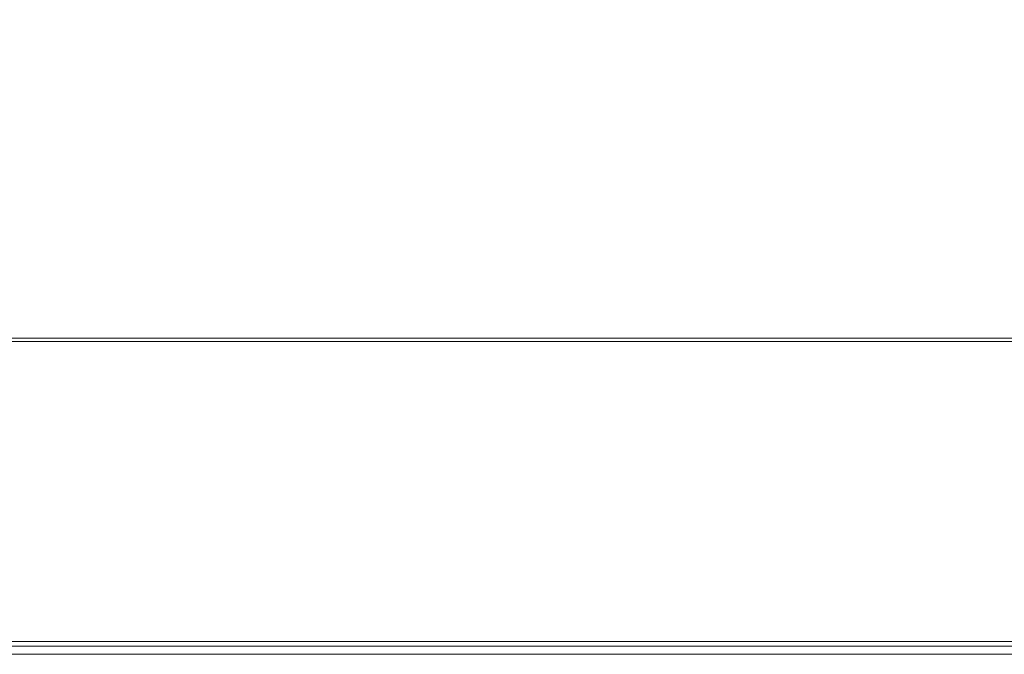
# Model space of a CAD drawing. Extents: x -851 to 851, y -375 to 375.
# Drawn here: x -219 to 48, y -375 to -203 of the extents above; entities that cross this region are included whole.
import ezdxf

# ---------------------------------------------------------------- set-up
doc = ezdxf.new("R2010")
doc.units = 0
doc.header["$LTSCALE"] = 500
doc.header["$MEASUREMENT"] = 0
doc.layers.add('EXC-WANNA', color=7, linetype='Continuous')

msp = doc.modelspace()

# ---------------------------------------------------------------- linework, layer by layer
at = {"layer": 'EXC-WANNA', "lineweight": 0}
for points, invisible_edges in [([(-250, -203.9, -63.4), (-121.8, -200, -95.4), (-245.3, -200, -95.4), (-250, -203.9, -63.4)], 15), ([(-121.8, -200, -95.4), (-250, -203.9, -63.4), (-124.3, -203.9, -63.4), (-121.8, -200, -95.4)], 15), ([(-124.3, -203.9, -63.4), (-0.4, -200, -95.4), (-121.8, -200, -95.4), (-124.3, -203.9, -63.4)], 15), ([(-0.4, -200, -95.4), (-124.3, -203.9, -63.4), (-0.4, -203.9, -63.4), (-0.4, -200, -95.4)], 15), ([(-0.4, -203.9, -63.4), (121.1, -200, -95.4), (-0.4, -200, -95.4), (-0.4, -203.9, -63.4)], 15), ([(121.1, -200, -95.4), (-0.4, -203.9, -63.4), (123.5, -203.9, -63.4), (121.1, -200, -95.4)], 15), ([(-121.8, -202.2, -95.7), (-250, -206.2, -63.7), (-245.3, -202.2, -95.7), (-121.8, -202.2, -95.7)], 15), ([(-250, -206.2, -63.7), (-121.8, -202.2, -95.7), (-124.3, -206.2, -63.7), (-250, -206.2, -63.7)], 15), ([(-0.4, -202.2, -95.7), (-124.3, -206.2, -63.7), (-121.8, -202.2, -95.7), (-0.4, -202.2, -95.7)], 15), ([(-124.3, -206.2, -63.7), (-0.4, -202.2, -95.7), (-0.4, -206.2, -63.7), (-124.3, -206.2, -63.7)], 15), ([(121.1, -202.2, -95.7), (-0.4, -206.2, -63.7), (-0.4, -202.2, -95.7), (121.1, -202.2, -95.7)], 15), ([(-0.4, -206.2, -63.7), (121.1, -202.2, -95.7), (123.5, -206.2, -63.7), (-0.4, -206.2, -63.7)], 15), ([(-124.3, -203.9, -63.4), (-256, -209, -30.3), (-127.4, -209, -30.3), (-124.3, -203.9, -63.4)], 15), ([(-256, -209, -30.3), (-124.3, -203.9, -63.4), (-250, -203.9, -63.4), (-256, -209, -30.3)], 15), ([(-0.4, -203.9, -63.4), (-127.4, -209, -30.3), (-0.4, -209, -30.3), (-0.4, -203.9, -63.4)], 15), ([(-127.4, -209, -30.3), (-0.4, -203.9, -63.4), (-124.3, -203.9, -63.4), (-127.4, -209, -30.3)], 15), ([(123.5, -203.9, -63.4), (-0.4, -209, -30.3), (126.6, -209, -30.3), (123.5, -203.9, -63.4)], 15), ([(-0.4, -209, -30.3), (123.5, -203.9, -63.4), (-0.4, -203.9, -63.4), (-0.4, -209, -30.3)], 15), ([(-256, -211.2, -30.7), (-124.3, -206.2, -63.7), (-127.4, -211.2, -30.7), (-256, -211.2, -30.7)], 15), ([(-124.3, -206.2, -63.7), (-256, -211.2, -30.7), (-250, -206.2, -63.7), (-124.3, -206.2, -63.7)], 15), ([(-127.4, -211.2, -30.7), (-0.4, -206.2, -63.7), (-0.4, -211.2, -30.7), (-127.4, -211.2, -30.7)], 15), ([(-0.4, -206.2, -63.7), (-127.4, -211.2, -30.7), (-124.3, -206.2, -63.7), (-0.4, -206.2, -63.7)], 15), ([(-0.4, -211.2, -30.7), (123.5, -206.2, -63.7), (126.6, -211.2, -30.7), (-0.4, -211.2, -30.7)], 15), ([(123.5, -206.2, -63.7), (-0.4, -211.2, -30.7), (-0.4, -206.2, -63.7), (123.5, -206.2, -63.7)], 15), ([(-263, -215, 3.1), (-127.4, -209, -30.3), (-256, -209, -30.3), (-263, -215, 3.1)], 15), ([(-127.4, -209, -30.3), (-263, -215, 3.1), (-131, -215, 3.1), (-127.4, -209, -30.3)], 15), ([(-131, -215, 3.1), (-0.4, -209, -30.3), (-127.4, -209, -30.3), (-131, -215, 3.1)], 15), ([(-0.4, -209, -30.3), (-131, -215, 3.1), (-0.4, -215, 3.1), (-0.4, -209, -30.3)], 15), ([(-0.4, -215, 3.1), (126.6, -209, -30.3), (-0.4, -209, -30.3), (-0.4, -215, 3.1)], 15), ([(126.6, -209, -30.3), (-0.4, -215, 3.1), (130.2, -215, 3.1), (126.6, -209, -30.3)], 15), ([(-127.4, -211.2, -30.7), (-263, -217.2, 2.6), (-256, -211.2, -30.7), (-127.4, -211.2, -30.7)], 15), ([(-263, -217.2, 2.6), (-127.4, -211.2, -30.7), (-131, -217.2, 2.6), (-263, -217.2, 2.6)], 15), ([(-0.4, -211.2, -30.7), (-131, -217.2, 2.6), (-127.4, -211.2, -30.7), (-0.4, -211.2, -30.7)], 15), ([(-131, -217.2, 2.6), (-0.4, -211.2, -30.7), (-0.4, -217.2, 2.6), (-131, -217.2, 2.6)], 15), ([(126.6, -211.2, -30.7), (-0.4, -217.2, 2.6), (-0.4, -211.2, -30.7), (126.6, -211.2, -30.7)], 15), ([(-0.4, -217.2, 2.6), (126.6, -211.2, -30.7), (130.2, -217.2, 2.6), (-0.4, -217.2, 2.6)], 15), ([(-131, -215, 3.1), (-270.9, -221.8, 35.8), (-135.1, -221.8, 35.8), (-131, -215, 3.1)], 15), ([(-270.9, -221.8, 35.8), (-131, -215, 3.1), (-263, -215, 3.1), (-270.9, -221.8, 35.8)], 15), ([(-0.4, -215, 3.1), (-135.1, -221.8, 35.8), (-0.4, -221.8, 35.8), (-0.4, -215, 3.1)], 15), ([(-135.1, -221.8, 35.8), (-0.4, -215, 3.1), (-131, -215, 3.1), (-135.1, -221.8, 35.8)], 15), ([(130.2, -215, 3.1), (-0.4, -221.8, 35.8), (134.3, -221.8, 35.8), (130.2, -215, 3.1)], 15), ([(-0.4, -221.8, 35.8), (130.2, -215, 3.1), (-0.4, -215, 3.1), (-0.4, -221.8, 35.8)], 15), ([(-270.9, -224, 35.3), (-131, -217.2, 2.6), (-135.1, -224, 35.3), (-270.9, -224, 35.3)], 15), ([(-131, -217.2, 2.6), (-270.9, -224, 35.3), (-263, -217.2, 2.6), (-131, -217.2, 2.6)], 15), ([(-135.1, -224, 35.3), (-0.4, -217.2, 2.6), (-0.4, -224, 35.3), (-135.1, -224, 35.3)], 15), ([(-0.4, -217.2, 2.6), (-135.1, -224, 35.3), (-131, -217.2, 2.6), (-0.4, -217.2, 2.6)], 15), ([(-0.4, -224, 35.3), (130.2, -217.2, 2.6), (134.3, -224, 35.3), (-0.4, -224, 35.3)], 15), ([(130.2, -217.2, 2.6), (-0.4, -224, 35.3), (-0.4, -217.2, 2.6), (130.2, -217.2, 2.6)], 15), ([(-279.6, -229.2, 67), (-135.1, -221.8, 35.8), (-270.9, -221.8, 35.8), (-279.6, -229.2, 67)], 15), ([(-135.1, -221.8, 35.8), (-279.6, -229.2, 67), (-139.5, -229.2, 67), (-135.1, -221.8, 35.8)], 15), ([(-135.1, -224, 35.3), (-279.6, -231.4, 66.4), (-270.9, -224, 35.3), (-135.1, -224, 35.3)], 15), ([(-279.6, -231.4, 66.4), (-135.1, -224, 35.3), (-139.5, -231.4, 66.4), (-279.6, -231.4, 66.4)], 15), ([(-139.5, -229.2, 67), (-0.4, -221.8, 35.8), (-135.1, -221.8, 35.8), (-139.5, -229.2, 67)], 15), ([(-0.4, -221.8, 35.8), (-139.5, -229.2, 67), (-0.4, -229.2, 67), (-0.4, -221.8, 35.8)], 15), ([(-0.4, -224, 35.3), (-139.5, -231.4, 66.4), (-135.1, -224, 35.3), (-0.4, -224, 35.3)], 15), ([(-139.5, -231.4, 66.4), (-0.4, -224, 35.3), (-0.4, -231.4, 66.4), (-139.5, -231.4, 66.4)], 15), ([(-0.4, -229.2, 67), (134.3, -221.8, 35.8), (-0.4, -221.8, 35.8), (-0.4, -229.2, 67)], 15), ([(134.3, -221.8, 35.8), (-0.4, -229.2, 67), (138.8, -229.2, 67), (134.3, -221.8, 35.8)], 15), ([(134.3, -224, 35.3), (-0.4, -231.4, 66.4), (-0.4, -224, 35.3), (134.3, -224, 35.3)], 15), ([(-0.4, -231.4, 66.4), (134.3, -224, 35.3), (138.8, -231.4, 66.4), (-0.4, -231.4, 66.4)], 15), ([(-139.5, -229.2, 67), (-288.9, -237.1, 95.8), (-144.3, -237.1, 95.8), (-139.5, -229.2, 67)], 15), ([(-288.9, -237.1, 95.8), (-139.5, -229.2, 67), (-279.6, -229.2, 67), (-288.9, -237.1, 95.8)], 15), ([(-0.4, -229.2, 67), (-144.3, -237.1, 95.8), (-0.4, -237.1, 95.8), (-0.4, -229.2, 67)], 15), ([(-144.3, -237.1, 95.8), (-0.4, -229.2, 67), (-139.5, -229.2, 67), (-144.3, -237.1, 95.8)], 15), ([(138.8, -229.2, 67), (-0.4, -237.1, 95.8), (143.6, -237.1, 95.8), (138.8, -229.2, 67)], 15), ([(-0.4, -237.1, 95.8), (138.8, -229.2, 67), (-0.4, -229.2, 67), (-0.4, -237.1, 95.8)], 15), ([(-288.9, -239.3, 95.2), (-139.5, -231.4, 66.4), (-144.3, -239.3, 95.2), (-288.9, -239.3, 95.2)], 15), ([(-139.5, -231.4, 66.4), (-288.9, -239.3, 95.2), (-279.6, -231.4, 66.4), (-139.5, -231.4, 66.4)], 15), ([(-144.3, -239.3, 95.2), (-0.4, -231.4, 66.4), (-0.4, -239.3, 95.2), (-144.3, -239.3, 95.2)], 15), ([(-0.4, -231.4, 66.4), (-144.3, -239.3, 95.2), (-139.5, -231.4, 66.4), (-0.4, -231.4, 66.4)], 15), ([(-0.4, -239.3, 95.2), (138.8, -231.4, 66.4), (143.6, -239.3, 95.2), (-0.4, -239.3, 95.2)], 15), ([(138.8, -231.4, 66.4), (-0.4, -239.3, 95.2), (-0.4, -231.4, 66.4), (138.8, -231.4, 66.4)], 15), ([(-298.4, -245.3, 121.8), (-144.3, -237.1, 95.8), (-288.9, -237.1, 95.8), (-298.4, -245.3, 121.8)], 15), ([(-144.3, -237.1, 95.8), (-298.4, -245.3, 121.8), (-149.3, -245.3, 121.8), (-144.3, -237.1, 95.8)], 15), ([(-149.3, -245.3, 121.8), (-0.4, -237.1, 95.8), (-144.3, -237.1, 95.8), (-149.3, -245.3, 121.8)], 15), ([(-0.4, -237.1, 95.8), (-149.3, -245.3, 121.8), (-0.4, -245.3, 121.8), (-0.4, -237.1, 95.8)], 15), ([(-0.4, -245.3, 121.8), (143.6, -237.1, 95.8), (-0.4, -237.1, 95.8), (-0.4, -245.3, 121.8)], 15), ([(143.6, -237.1, 95.8), (-0.4, -245.3, 121.8), (148.5, -245.3, 121.8), (143.6, -237.1, 95.8)], 15), ([(-144.3, -239.3, 95.2), (-298.4, -247.4, 121.1), (-288.9, -239.3, 95.2), (-144.3, -239.3, 95.2)], 15), ([(-298.4, -247.4, 121.1), (-144.3, -239.3, 95.2), (-149.3, -247.4, 121.1), (-298.4, -247.4, 121.1)], 15), ([(-0.4, -239.3, 95.2), (-149.3, -247.4, 121.1), (-144.3, -239.3, 95.2), (-0.4, -239.3, 95.2)], 15), ([(-149.3, -247.4, 121.1), (-0.4, -239.3, 95.2), (-0.4, -247.4, 121.1), (-149.3, -247.4, 121.1)], 15), ([(143.6, -239.3, 95.2), (-0.4, -247.4, 121.1), (-0.4, -239.3, 95.2), (143.6, -239.3, 95.2)], 15), ([(-0.4, -247.4, 121.1), (143.6, -239.3, 95.2), (148.5, -247.4, 121.1), (-0.4, -247.4, 121.1)], 15), ([(-149.3, -245.3, 121.8), (-307.8, -253.3, 144.6), (-154.1, -253.3, 144.6), (-149.3, -245.3, 121.8)], 15), ([(-307.8, -253.3, 144.6), (-149.3, -245.3, 121.8), (-298.4, -245.3, 121.8), (-307.8, -253.3, 144.6)], 15), ([(-0.4, -245.3, 121.8), (-154.1, -253.3, 144.6), (-0.4, -253.3, 144.6), (-0.4, -245.3, 121.8)], 15), ([(-154.1, -253.3, 144.6), (-0.4, -245.3, 121.8), (-149.3, -245.3, 121.8), (-154.1, -253.3, 144.6)], 15), ([(148.5, -245.3, 121.8), (-0.4, -253.3, 144.6), (153.3, -253.3, 144.6), (148.5, -245.3, 121.8)], 15), ([(-0.4, -253.3, 144.6), (148.5, -245.3, 121.8), (-0.4, -245.3, 121.8), (-0.4, -253.3, 144.6)], 15), ([(-307.8, -255.5, 143.8), (-149.3, -247.4, 121.1), (-154.1, -255.4, 143.8), (-307.8, -255.5, 143.8)], 15), ([(-149.3, -247.4, 121.1), (-307.8, -255.5, 143.8), (-298.4, -247.4, 121.1), (-149.3, -247.4, 121.1)], 15), ([(-154.1, -255.4, 143.8), (-0.4, -247.4, 121.1), (-0.4, -255.4, 143.8), (-154.1, -255.4, 143.8)], 15), ([(-0.4, -247.4, 121.1), (-154.1, -255.4, 143.8), (-149.3, -247.4, 121.1), (-0.4, -247.4, 121.1)], 15), ([(-0.4, -255.4, 143.8), (148.5, -247.4, 121.1), (153.3, -255.4, 143.8), (-0.4, -255.4, 143.8)], 15), ([(148.5, -247.4, 121.1), (-0.4, -255.4, 143.8), (-0.4, -247.4, 121.1), (148.5, -247.4, 121.1)], 15), ([(-316.6, -261, 163.7), (-154.1, -253.3, 144.6), (-307.8, -253.3, 144.6), (-316.6, -261, 163.7)], 15), ([(-154.1, -253.3, 144.6), (-316.6, -261, 163.7), (-158.6, -261, 163.7), (-154.1, -253.3, 144.6)], 15), ([(-158.6, -261, 163.7), (-0.4, -253.3, 144.6), (-154.1, -253.3, 144.6), (-158.6, -261, 163.7)], 15), ([(-0.4, -253.3, 144.6), (-158.6, -261, 163.7), (-0.4, -261, 163.7), (-0.4, -253.3, 144.6)], 15), ([(-0.4, -261, 163.7), (153.3, -253.3, 144.6), (-0.4, -253.3, 144.6), (-0.4, -261, 163.7)], 15), ([(153.3, -253.3, 144.6), (-0.4, -261, 163.7), (157.8, -261, 163.7), (153.3, -253.3, 144.6)], 15), ([(-154.1, -255.4, 143.8), (-316.6, -263.1, 162.8), (-307.8, -255.5, 143.8), (-154.1, -255.4, 143.8)], 15), ([(-316.6, -263.1, 162.8), (-154.1, -255.4, 143.8), (-158.6, -263.1, 162.8), (-316.6, -263.1, 162.8)], 15), ([(-0.4, -255.4, 143.8), (-158.6, -263.1, 162.8), (-154.1, -255.4, 143.8), (-0.4, -255.4, 143.8)], 15), ([(-158.6, -263.1, 162.8), (-0.4, -255.4, 143.8), (-0.4, -263.1, 162.8), (-158.6, -263.1, 162.8)], 15), ([(153.3, -255.4, 143.8), (-0.4, -263.1, 162.8), (-0.4, -255.4, 143.8), (153.3, -255.4, 143.8)], 15), ([(-0.4, -263.1, 162.8), (153.3, -255.4, 143.8), (157.8, -263.1, 162.8), (-0.4, -263.1, 162.8)], 15), ([(-158.6, -261, 163.7), (-324.5, -268.1, 178.7), (-162.7, -268.1, 178.7), (-158.6, -261, 163.7)], 15), ([(-324.5, -268.1, 178.7), (-158.6, -261, 163.7), (-316.6, -261, 163.7), (-324.5, -268.1, 178.7)], 15), ([(-0.4, -261, 163.7), (-162.7, -268.1, 178.7), (-0.4, -268.1, 178.7), (-0.4, -261, 163.7)], 15), ([(-162.7, -268.1, 178.7), (-0.4, -261, 163.7), (-158.6, -261, 163.7), (-162.7, -268.1, 178.7)], 15), ([(157.8, -261, 163.7), (-0.4, -268.1, 178.7), (161.9, -268.1, 178.7), (157.8, -261, 163.7)], 15), ([(-0.4, -268.1, 178.7), (157.8, -261, 163.7), (-0.4, -261, 163.7), (-0.4, -268.1, 178.7)], 15), ([(-324.5, -270.1, 177.7), (-158.6, -263.1, 162.8), (-162.7, -270.1, 177.6), (-324.5, -270.1, 177.7)], 15), ([(-158.6, -263.1, 162.8), (-324.5, -270.1, 177.7), (-316.6, -263.1, 162.8), (-158.6, -263.1, 162.8)], 15), ([(-162.7, -270.1, 177.6), (-0.4, -263.1, 162.8), (-0.4, -270.1, 177.6), (-162.7, -270.1, 177.6)], 15), ([(-0.4, -263.1, 162.8), (-162.7, -270.1, 177.6), (-158.6, -263.1, 162.8), (-0.4, -263.1, 162.8)], 15), ([(-0.4, -270.1, 177.6), (157.8, -263.1, 162.8), (161.9, -270.1, 177.6), (-0.4, -270.1, 177.6)], 15), ([(157.8, -263.1, 162.8), (-0.4, -270.1, 177.6), (-0.4, -263.1, 162.8), (157.8, -263.1, 162.8)], 15), ([(-331.2, -274.4, 190.1), (-162.7, -268.1, 178.7), (-324.5, -268.1, 178.7), (-331.2, -274.4, 190.1)], 15), ([(-162.7, -268.1, 178.7), (-331.2, -274.4, 190.1), (-166.2, -274.3, 190.1), (-162.7, -268.1, 178.7)], 15), ([(-166.2, -274.3, 190.1), (-0.4, -268.1, 178.7), (-162.7, -268.1, 178.7), (-166.2, -274.3, 190.1)], 15), ([(-0.4, -268.1, 178.7), (-166.2, -274.3, 190.1), (-0.4, -274.3, 190.1), (-0.4, -268.1, 178.7)], 15), ([(-0.4, -274.3, 190.1), (161.9, -268.1, 178.7), (-0.4, -268.1, 178.7), (-0.4, -274.3, 190.1)], 15), ([(161.9, -268.1, 178.7), (-0.4, -274.3, 190.1), (165.4, -274.3, 190.1), (161.9, -268.1, 178.7)], 15), ([(-162.7, -270.1, 177.6), (-331.2, -276.3, 189), (-324.5, -270.1, 177.7), (-162.7, -270.1, 177.6)], 15), ([(-331.2, -276.3, 189), (-162.7, -270.1, 177.6), (-166.2, -276.3, 188.9), (-331.2, -276.3, 189)], 15), ([(-0.4, -270.1, 177.6), (-166.2, -276.3, 188.9), (-162.7, -270.1, 177.6), (-0.4, -270.1, 177.6)], 15), ([(-166.2, -276.3, 188.9), (-0.4, -270.1, 177.6), (-0.4, -276.3, 188.9), (-166.2, -276.3, 188.9)], 15), ([(161.9, -270.1, 177.6), (-0.4, -276.3, 188.9), (-0.4, -270.1, 177.6), (161.9, -270.1, 177.6)], 15), ([(-0.4, -276.3, 188.9), (161.9, -270.1, 177.6), (165.4, -276.3, 188.9), (-0.4, -276.3, 188.9)], 15), ([(-166.2, -274.3, 190.1), (-336.8, -279.6, 198.4), (-169, -279.6, 198.4), (-166.2, -274.3, 190.1)], 15), ([(-336.8, -279.6, 198.4), (-166.2, -274.3, 190.1), (-331.2, -274.4, 190.1), (-336.8, -279.6, 198.4)], 15), ([(-0.4, -274.3, 190.1), (-169, -279.6, 198.4), (-0.4, -279.6, 198.3), (-0.4, -274.3, 190.1)], 15), ([(-169, -279.6, 198.4), (-0.4, -274.3, 190.1), (-166.2, -274.3, 190.1), (-169, -279.6, 198.4)], 15), ([(165.4, -274.3, 190.1), (-0.4, -279.6, 198.3), (168.2, -279.6, 198.4), (165.4, -274.3, 190.1)], 15), ([(-0.4, -279.6, 198.3), (165.4, -274.3, 190.1), (-0.4, -274.3, 190.1), (-0.4, -279.6, 198.3)], 15), ([(-336.8, -281.5, 197.1), (-166.2, -276.3, 188.9), (-169, -281.5, 197.1), (-336.8, -281.5, 197.1)], 15), ([(-166.2, -276.3, 188.9), (-336.8, -281.5, 197.1), (-331.2, -276.3, 189), (-166.2, -276.3, 188.9)], 15), ([(-169, -281.5, 197.1), (-0.4, -276.3, 188.9), (-0.4, -281.5, 197.1), (-169, -281.5, 197.1)], 15), ([(-0.4, -276.3, 188.9), (-169, -281.5, 197.1), (-166.2, -276.3, 188.9), (-0.4, -276.3, 188.9)], 15), ([(-0.4, -281.5, 197.1), (165.4, -276.3, 188.9), (168.2, -281.5, 197.1), (-0.4, -281.5, 197.1)], 15), ([(165.4, -276.3, 188.9), (-0.4, -281.5, 197.1), (-0.4, -276.3, 188.9), (165.4, -276.3, 188.9)], 15), ([(-340.9, -283.7, 204.1), (-169, -279.6, 198.4), (-336.8, -279.6, 198.4), (-340.9, -283.7, 204.1)], 15), ([(-169, -279.6, 198.4), (-340.9, -283.7, 204.1), (-171.2, -283.7, 204), (-169, -279.6, 198.4)], 15), ([(-171.2, -283.7, 204), (-0.4, -279.6, 198.3), (-169, -279.6, 198.4), (-171.2, -283.7, 204)], 15), ([(-0.4, -279.6, 198.3), (-171.2, -283.7, 204), (-0.4, -283.7, 204), (-0.4, -279.6, 198.3)], 15), ([(-0.4, -283.7, 204), (168.2, -279.6, 198.4), (-0.4, -279.6, 198.3), (-0.4, -283.7, 204)], 15), ([(168.2, -279.6, 198.4), (-0.4, -283.7, 204), (170.4, -283.7, 204), (168.2, -279.6, 198.4)], 15), ([(-169, -281.5, 197.1), (-340.9, -285.6, 202.7), (-336.8, -281.5, 197.1), (-169, -281.5, 197.1)], 15), ([(-340.9, -285.6, 202.7), (-169, -281.5, 197.1), (-171.2, -285.5, 202.7), (-340.9, -285.6, 202.7)], 15), ([(-0.4, -281.5, 197.1), (-171.2, -285.5, 202.7), (-169, -281.5, 197.1), (-0.4, -281.5, 197.1)], 15), ([(-171.2, -285.5, 202.7), (-0.4, -281.5, 197.1), (-0.4, -285.5, 202.6), (-171.2, -285.5, 202.7)], 15), ([(168.2, -281.5, 197.1), (-0.4, -285.5, 202.6), (-0.4, -281.5, 197.1), (168.2, -281.5, 197.1)], 15), ([(-0.4, -285.5, 202.6), (168.2, -281.5, 197.1), (170.4, -285.5, 202.7), (-0.4, -285.5, 202.6)], 15), ([(-172.5, -286.5, 207.6), (-340.9, -283.7, 204.1), (-343.5, -286.5, 207.6), (-172.5, -286.5, 207.6)], 15), ([(-340.9, -285.6, 202.7), (-172.5, -288, 205.9), (-343.5, -288, 205.9), (-340.9, -285.6, 202.7)], 15), ([(-340.9, -283.7, 204.1), (-172.5, -286.5, 207.6), (-171.2, -283.7, 204), (-340.9, -283.7, 204.1)], 15), ([(-172.5, -288, 205.9), (-340.9, -285.6, 202.7), (-171.2, -285.5, 202.7), (-172.5, -288, 205.9)], 15), ([(-0.4, -286.4, 207.5), (-171.2, -283.7, 204), (-172.5, -286.5, 207.6), (-0.4, -286.4, 207.5)], 15), ([(-171.2, -285.5, 202.7), (-0.4, -288, 205.9), (-172.5, -288, 205.9), (-171.2, -285.5, 202.7)], 15), ([(-171.2, -283.7, 204), (-0.4, -286.4, 207.5), (-0.4, -283.7, 204), (-171.2, -283.7, 204)], 15), ([(-0.4, -288, 205.9), (-171.2, -285.5, 202.7), (-0.4, -285.5, 202.6), (-0.4, -288, 205.9)], 15), ([(-0.4, -283.7, 204), (171.7, -286.5, 207.6), (170.4, -283.7, 204), (-0.4, -283.7, 204)], 15), ([(171.7, -286.5, 207.6), (-0.4, -283.7, 204), (-0.4, -286.4, 207.5), (171.7, -286.5, 207.6)], 15), ([(171.7, -288, 205.9), (-0.4, -285.5, 202.6), (170.4, -285.5, 202.7), (171.7, -288, 205.9)], 15), ([(-0.4, -285.5, 202.6), (171.7, -288, 205.9), (-0.4, -288, 205.9), (-0.4, -285.5, 202.6)], 15), ([(-173.4, -289.4, 209.5), (-343.5, -286.5, 207.6), (-345.3, -289.5, 209.5), (-173.4, -289.4, 209.5)], 15), ([(-343.5, -288, 205.9), (-173.4, -290.3, 207.4), (-345.3, -290.3, 207.4), (-343.5, -288, 205.9)], 15), ([(-343.5, -286.5, 207.6), (-173.4, -289.4, 209.5), (-172.5, -286.5, 207.6), (-343.5, -286.5, 207.6)], 15), ([(-173.4, -290.3, 207.4), (-343.5, -288, 205.9), (-172.5, -288, 205.9), (-173.4, -290.3, 207.4)], 15), ([(-0.4, -289.4, 209.5), (-172.5, -286.5, 207.6), (-173.4, -289.4, 209.5), (-0.4, -289.4, 209.5)], 15), ([(-172.5, -288, 205.9), (-0.4, -290.3, 207.3), (-173.4, -290.3, 207.4), (-172.5, -288, 205.9)], 15), ([(-172.5, -286.5, 207.6), (-0.4, -289.4, 209.5), (-0.4, -286.4, 207.5), (-172.5, -286.5, 207.6)], 15), ([(-0.4, -290.3, 207.3), (-172.5, -288, 205.9), (-0.4, -288, 205.9), (-0.4, -290.3, 207.3)], 15), ([(-0.4, -286.4, 207.5), (172.6, -289.4, 209.5), (171.7, -286.5, 207.6), (-0.4, -286.4, 207.5)], 15), ([(172.6, -289.4, 209.5), (-0.4, -286.4, 207.5), (-0.4, -289.4, 209.5), (172.6, -289.4, 209.5)], 11), ([(172.6, -290.3, 207.4), (-0.4, -288, 205.9), (171.7, -288, 205.9), (172.6, -290.3, 207.4)], 15), ([(-0.4, -288, 205.9), (172.6, -290.3, 207.4), (-0.4, -290.3, 207.3), (-0.4, -288, 205.9)], 13), ([(-174.2, -294.3, 210.3), (-345.3, -289.5, 209.5), (-346.9, -294.3, 210.3), (-174.2, -294.3, 210.3)], 15), ([(-345.3, -290.3, 207.4), (-174.2, -294.5, 208), (-346.9, -294.5, 208.1), (-345.3, -290.3, 207.4)], 15), ([(-345.3, -289.5, 209.5), (-174.2, -294.3, 210.3), (-173.4, -289.4, 209.5), (-345.3, -289.5, 209.5)], 11), ([(-174.2, -294.5, 208), (-345.3, -290.3, 207.4), (-173.4, -290.3, 207.4), (-174.2, -294.5, 208)], 13), ([(-0.4, -294.3, 210.3), (-173.4, -289.4, 209.5), (-174.2, -294.3, 210.3), (-0.4, -294.3, 210.3)], 15), ([(-173.4, -290.3, 207.4), (-0.4, -294.5, 208), (-174.2, -294.5, 208), (-173.4, -290.3, 207.4)], 15), ([(-173.4, -289.4, 209.5), (-0.4, -294.3, 210.3), (-0.4, -289.4, 209.5), (-173.4, -289.4, 209.5)], 11), ([(-0.4, -294.5, 208), (-173.4, -290.3, 207.4), (-0.4, -290.3, 207.3), (-0.4, -294.5, 208)], 13), ([(-0.4, -289.4, 209.5), (173.4, -294.3, 210.3), (172.6, -289.4, 209.5), (-0.4, -289.4, 209.5)], 15), ([(173.4, -294.3, 210.3), (-0.4, -289.4, 209.5), (-0.4, -294.3, 210.3), (173.4, -294.3, 210.3)], 15), ([(173.4, -294.5, 208), (-0.4, -290.3, 207.3), (172.6, -290.3, 207.4), (173.4, -294.5, 208)], 15), ([(-0.4, -290.3, 207.3), (173.4, -294.5, 208), (-0.4, -294.5, 208), (-0.4, -290.3, 207.3)], 15), ([(-175.3, -302.5, 210.5), (-346.9, -294.3, 210.3), (-349, -302.5, 210.5), (-175.3, -302.5, 210.5)], 15), ([(-346.9, -294.5, 208.1), (-175.3, -302.6, 208.2), (-349, -302.6, 208.3), (-346.9, -294.5, 208.1)], 15), ([(-346.9, -294.3, 210.3), (-175.3, -302.5, 210.5), (-174.2, -294.3, 210.3), (-346.9, -294.3, 210.3)], 15), ([(-175.3, -302.6, 208.2), (-346.9, -294.5, 208.1), (-174.2, -294.5, 208), (-175.3, -302.6, 208.2)], 15), ([(-0.4, -302.5, 210.5), (-174.2, -294.3, 210.3), (-175.3, -302.5, 210.5), (-0.4, -302.5, 210.5)], 15), ([(-174.2, -294.5, 208), (-0.4, -302.6, 208.2), (-175.3, -302.6, 208.2), (-174.2, -294.5, 208)], 15), ([(-174.2, -294.3, 210.3), (-0.4, -302.5, 210.5), (-0.4, -294.3, 210.3), (-174.2, -294.3, 210.3)], 15), ([(-0.4, -302.6, 208.2), (-174.2, -294.5, 208), (-0.4, -294.5, 208), (-0.4, -302.6, 208.2)], 15), ([(-0.4, -294.3, 210.3), (174.5, -302.5, 210.5), (173.4, -294.3, 210.3), (-0.4, -294.3, 210.3)], 15), ([(174.5, -302.5, 210.5), (-0.4, -294.3, 210.3), (-0.4, -302.5, 210.5), (174.5, -302.5, 210.5)], 15), ([(174.5, -302.6, 208.2), (-0.4, -294.5, 208), (173.4, -294.5, 208), (174.5, -302.6, 208.2)], 15), ([(-0.4, -294.5, 208), (174.5, -302.6, 208.2), (-0.4, -302.6, 208.2), (-0.4, -294.5, 208)], 15), ([(-175.3, -302.5, 210.5), (-352.3, -315.8, 210.7), (-177, -315.8, 210.7), (-175.3, -302.5, 210.5)], 15), ([(-352.3, -315.8, 210.7), (-175.3, -302.5, 210.5), (-349, -302.5, 210.5), (-352.3, -315.8, 210.7)], 15), ([(-352.3, -315.8, 208.4), (-175.3, -302.6, 208.2), (-177, -315.8, 208.4), (-352.3, -315.8, 208.4)], 15), ([(-175.3, -302.6, 208.2), (-352.3, -315.8, 208.4), (-349, -302.6, 208.3), (-175.3, -302.6, 208.2)], 15), ([(-0.4, -302.5, 210.5), (-177, -315.8, 210.7), (-0.4, -315.8, 210.7), (-0.4, -302.5, 210.5)], 15), ([(-177, -315.8, 210.7), (-0.4, -302.5, 210.5), (-175.3, -302.5, 210.5), (-177, -315.8, 210.7)], 15), ([(-177, -315.8, 208.4), (-0.4, -302.6, 208.2), (-0.4, -315.8, 208.4), (-177, -315.8, 208.4)], 15), ([(-0.4, -302.6, 208.2), (-177, -315.8, 208.4), (-175.3, -302.6, 208.2), (-0.4, -302.6, 208.2)], 15), ([(174.5, -302.5, 210.5), (-0.4, -315.8, 210.7), (176.2, -315.8, 210.7), (174.5, -302.5, 210.5)], 15), ([(-0.4, -315.8, 210.7), (174.5, -302.5, 210.5), (-0.4, -302.5, 210.5), (-0.4, -315.8, 210.7)], 15), ([(-0.4, -315.8, 208.4), (174.5, -302.6, 208.2), (176.2, -315.8, 208.4), (-0.4, -315.8, 208.4)], 15), ([(174.5, -302.6, 208.2), (-0.4, -315.8, 208.4), (-0.4, -302.6, 208.2), (174.5, -302.6, 208.2)], 15), ([(-356.2, -331.6, 210.7), (-177, -315.8, 210.7), (-352.3, -315.8, 210.7), (-356.2, -331.6, 210.7)], 15), ([(-177, -315.8, 210.7), (-356.2, -331.6, 210.7), (-179, -331.6, 210.7), (-177, -315.8, 210.7)], 15), ([(-177, -315.8, 208.4), (-356.2, -331.6, 208.4), (-352.3, -315.8, 208.4), (-177, -315.8, 208.4)], 15), ([(-356.2, -331.6, 208.4), (-177, -315.8, 208.4), (-179, -331.6, 208.4), (-356.2, -331.6, 208.4)], 15), ([(-179, -331.6, 210.7), (-0.4, -315.8, 210.7), (-177, -315.8, 210.7), (-179, -331.6, 210.7)], 15), ([(-0.4, -315.8, 210.7), (-179, -331.6, 210.7), (-0.4, -331.6, 210.7), (-0.4, -315.8, 210.7)], 15), ([(-0.4, -315.8, 208.4), (-179, -331.6, 208.4), (-177, -315.8, 208.4), (-0.4, -315.8, 208.4)], 15), ([(-179, -331.6, 208.4), (-0.4, -315.8, 208.4), (-0.4, -331.6, 208.4), (-179, -331.6, 208.4)], 15), ([(-0.4, -331.6, 210.7), (176.2, -315.8, 210.7), (-0.4, -315.8, 210.7), (-0.4, -331.6, 210.7)], 15), ([(176.2, -315.8, 210.7), (-0.4, -331.6, 210.7), (178.3, -331.6, 210.7), (176.2, -315.8, 210.7)], 15), ([(176.2, -315.8, 208.4), (-0.4, -331.6, 208.4), (-0.4, -315.8, 208.4), (176.2, -315.8, 208.4)], 15), ([(-0.4, -331.6, 208.4), (176.2, -315.8, 208.4), (178.3, -331.6, 208.4), (-0.4, -331.6, 208.4)], 15), ([(-179, -331.6, 210.7), (-360.1, -347.3, 210.6), (-181, -347.3, 210.6), (-179, -331.6, 210.7)], 15), ([(-360.1, -347.3, 210.6), (-179, -331.6, 210.7), (-356.2, -331.6, 210.7), (-360.1, -347.3, 210.6)], 15), ([(-360.1, -347.3, 208.3), (-179, -331.6, 208.4), (-181, -347.3, 208.3), (-360.1, -347.3, 208.3)], 15), ([(-179, -331.6, 208.4), (-360.1, -347.3, 208.3), (-356.2, -331.6, 208.4), (-179, -331.6, 208.4)], 15), ([(-0.4, -331.6, 210.7), (-181, -347.3, 210.6), (-0.4, -347.3, 210.6), (-0.4, -331.6, 210.7)], 15), ([(-181, -347.3, 210.6), (-0.4, -331.6, 210.7), (-179, -331.6, 210.7), (-181, -347.3, 210.6)], 15), ([(-181, -347.3, 208.3), (-0.4, -331.6, 208.4), (-0.4, -347.3, 208.3), (-181, -347.3, 208.3)], 15), ([(-0.4, -331.6, 208.4), (-181, -347.3, 208.3), (-179, -331.6, 208.4), (-0.4, -331.6, 208.4)], 15), ([(178.3, -331.6, 210.7), (-0.4, -347.3, 210.6), (180.3, -347.3, 210.6), (178.3, -331.6, 210.7)], 15), ([(-0.4, -347.3, 210.6), (178.3, -331.6, 210.7), (-0.4, -331.6, 210.7), (-0.4, -347.3, 210.6)], 15), ([(-0.4, -347.3, 208.3), (178.3, -331.6, 208.4), (180.3, -347.3, 208.3), (-0.4, -347.3, 208.3)], 15), ([(178.3, -331.6, 208.4), (-0.4, -347.3, 208.3), (-0.4, -331.6, 208.4), (178.3, -331.6, 208.4)], 15), ([(-363.3, -360.5, 210.4), (-181, -347.3, 210.6), (-360.1, -347.3, 210.6), (-363.3, -360.5, 210.4)], 15), ([(-181, -347.3, 210.6), (-363.3, -360.5, 210.4), (-182.7, -360.5, 210.4), (-181, -347.3, 210.6)], 15), ([(-181, -347.3, 208.3), (-363.3, -360.5, 208.2), (-360.1, -347.3, 208.3), (-181, -347.3, 208.3)], 15), ([(-363.3, -360.5, 208.2), (-181, -347.3, 208.3), (-182.7, -360.5, 208.2), (-363.3, -360.5, 208.2)], 15), ([(-182.7, -360.5, 210.4), (-0.4, -347.3, 210.6), (-181, -347.3, 210.6), (-182.7, -360.5, 210.4)], 15), ([(-0.4, -347.3, 210.6), (-182.7, -360.5, 210.4), (-0.4, -360.5, 210.4), (-0.4, -347.3, 210.6)], 15), ([(-0.4, -347.3, 208.3), (-182.7, -360.5, 208.2), (-181, -347.3, 208.3), (-0.4, -347.3, 208.3)], 15), ([(-182.7, -360.5, 208.2), (-0.4, -347.3, 208.3), (-0.4, -360.4, 208.2), (-182.7, -360.5, 208.2)], 15), ([(-0.4, -360.5, 210.4), (180.3, -347.3, 210.6), (-0.4, -347.3, 210.6), (-0.4, -360.5, 210.4)], 15), ([(180.3, -347.3, 210.6), (-0.4, -360.5, 210.4), (181.9, -360.5, 210.4), (180.3, -347.3, 210.6)], 15), ([(180.3, -347.3, 208.3), (-0.4, -360.4, 208.2), (-0.4, -347.3, 208.3), (180.3, -347.3, 208.3)], 15), ([(-0.4, -360.4, 208.2), (180.3, -347.3, 208.3), (181.9, -360.5, 208.2), (-0.4, -360.4, 208.2)], 15), ([(-0.4, -368.3, 207.9), (-182.7, -360.5, 208.2), (-0.4, -360.4, 208.2), (-0.4, -368.3, 207.9)], 15), ([(183, -368.3, 207.9), (-0.4, -360.4, 208.2), (181.9, -360.5, 208.2), (183, -368.3, 207.9)], 15), ([(-0.4, -360.4, 208.2), (183, -368.3, 207.9), (-0.4, -368.3, 207.9), (-0.4, -360.4, 208.2)], 15), ([(-183.7, -368.6, 210.1), (-363.3, -360.5, 210.4), (-365.3, -368.6, 210.1), (-183.7, -368.6, 210.1)], 15), ([(-363.3, -360.5, 208.2), (-183.7, -368.3, 207.9), (-365.3, -368.3, 207.9), (-363.3, -360.5, 208.2)], 15), ([(-363.3, -360.5, 210.4), (-183.7, -368.6, 210.1), (-182.7, -360.5, 210.4), (-363.3, -360.5, 210.4)], 15), ([(-183.7, -368.3, 207.9), (-363.3, -360.5, 208.2), (-182.7, -360.5, 208.2), (-183.7, -368.3, 207.9)], 15), ([(-0.4, -368.6, 210.1), (-182.7, -360.5, 210.4), (-183.7, -368.6, 210.1), (-0.4, -368.6, 210.1)], 15), ([(-182.7, -360.5, 208.2), (-0.4, -368.3, 207.9), (-183.7, -368.3, 207.9), (-182.7, -360.5, 208.2)], 15), ([(-182.7, -360.5, 210.4), (-0.4, -368.6, 210.1), (-0.4, -360.5, 210.4), (-182.7, -360.5, 210.4)], 15), ([(-0.4, -360.5, 210.4), (183, -368.6, 210.1), (181.9, -360.5, 210.4), (-0.4, -360.5, 210.4)], 15), ([(183, -368.6, 210.1), (-0.4, -360.5, 210.4), (-0.4, -368.6, 210.1), (183, -368.6, 210.1)], 15), ([(-365.3, -368.3, 207.9), (-184.3, -371.6, 207.2), (-366.4, -371.6, 207.2), (-365.3, -368.3, 207.9)], 15), ([(-184.3, -371.6, 207.2), (-365.3, -368.3, 207.9), (-183.7, -368.3, 207.9), (-184.3, -371.6, 207.2)], 15), ([(-183.7, -368.3, 207.9), (-0.4, -371.6, 207.2), (-184.3, -371.6, 207.2), (-183.7, -368.3, 207.9)], 15), ([(-0.4, -371.6, 207.2), (-183.7, -368.3, 207.9), (-0.4, -368.3, 207.9), (-0.4, -371.6, 207.2)], 15), ([(183.5, -371.6, 207.2), (-0.4, -368.3, 207.9), (183, -368.3, 207.9), (183.5, -371.6, 207.2)], 15), ([(-0.4, -368.3, 207.9), (183.5, -371.6, 207.2), (-0.4, -371.6, 207.2), (-0.4, -368.3, 207.9)], 13), ([(-184.3, -372.9, 209.1), (-365.3, -368.6, 210.1), (-366.4, -372.9, 209.1), (-184.3, -372.9, 209.1)], 15), ([(-365.3, -368.6, 210.1), (-184.3, -372.9, 209.1), (-183.7, -368.6, 210.1), (-365.3, -368.6, 210.1)], 15), ([(-0.4, -372.9, 209.1), (-183.7, -368.6, 210.1), (-184.3, -372.9, 209.1), (-0.4, -372.9, 209.1)], 15), ([(-183.7, -368.6, 210.1), (-0.4, -372.9, 209.1), (-0.4, -368.6, 210.1), (-183.7, -368.6, 210.1)], 15), ([(-0.4, -368.6, 210.1), (183.5, -372.9, 209.1), (183, -368.6, 210.1), (-0.4, -368.6, 210.1)], 15), ([(183.5, -372.9, 209.1), (-0.4, -368.6, 210.1), (-0.4, -372.9, 209.1), (183.5, -372.9, 209.1)], 11), ([(-366.9, -372.7, 195.8), (-184.5, -372.6, 202.4), (-184.5, -372.7, 195.8), (-366.9, -372.7, 195.8)], 15), ([(-184.5, -372.6, 202.4), (-366.9, -372.7, 195.8), (-366.8, -372.6, 202.5), (-184.5, -372.6, 202.4)], 15), ([(-184.5, -372.7, 195.8), (-366.9, -372.8, 187.3), (-366.9, -372.7, 195.8), (-184.5, -372.7, 195.8)], 15), ([(-366.9, -372.8, 187.3), (-184.5, -372.7, 195.8), (-184.6, -372.8, 187.3), (-366.9, -372.8, 187.3)], 15), ([(-366.9, -372.9, 177.5), (-184.6, -372.8, 187.3), (-184.6, -372.9, 177.5), (-366.9, -372.9, 177.5)], 15), ([(-184.6, -372.8, 187.3), (-366.9, -372.9, 177.5), (-366.9, -372.8, 187.3), (-184.6, -372.8, 187.3)], 15), ([(-184.6, -372.9, 177.5), (-366.9, -372.9, 167.1), (-366.9, -372.9, 177.5), (-184.6, -372.9, 177.5)], 15), ([(-366.9, -372.9, 167.1), (-184.6, -372.9, 177.5), (-184.6, -372.9, 167.1), (-366.9, -372.9, 167.1)], 11), ([(-184.6, -375.1, 167.1), (-366.9, -372.9, 167.1), (-184.6, -372.9, 167.1), (-184.6, -375.1, 167.1)], 15), ([(-366.9, -372.9, 167.1), (-184.6, -375.1, 167.1), (-366.9, -375.1, 167.1), (-366.9, -372.9, 167.1)], 15), ([(-366.4, -371.6, 207.2), (-184.5, -372.4, 206), (-366.8, -372.4, 206), (-366.4, -371.6, 207.2)], 15), ([(-184.5, -372.6, 202.4), (-366.8, -372.4, 206), (-184.5, -372.4, 206), (-184.5, -372.6, 202.4)], 15), ([(-366.8, -372.4, 206), (-184.5, -372.6, 202.4), (-366.8, -372.6, 202.5), (-366.8, -372.4, 206)], 15), ([(-184.5, -374.5, 206.8), (-366.4, -372.9, 209.1), (-366.8, -374.6, 206.8), (-184.5, -374.5, 206.8)], 15), ([(-184.5, -372.4, 206), (-366.4, -371.6, 207.2), (-184.3, -371.6, 207.2), (-184.5, -372.4, 206)], 13), ([(-366.4, -372.9, 209.1), (-184.5, -374.5, 206.8), (-184.3, -372.9, 209.1), (-366.4, -372.9, 209.1)], 11), ([(-0.4, -372.7, 195.8), (-184.6, -372.8, 187.3), (-184.5, -372.7, 195.8), (-0.4, -372.7, 195.8)], 15), ([(-184.6, -372.8, 187.3), (-0.4, -372.7, 195.8), (-0.4, -372.8, 187.3), (-184.6, -372.8, 187.3)], 15), ([(-184.6, -372.9, 177.5), (-0.4, -372.8, 187.3), (-0.4, -372.9, 177.5), (-184.6, -372.9, 177.5)], 15), ([(-0.4, -372.8, 187.3), (-184.6, -372.9, 177.5), (-184.6, -372.8, 187.3), (-0.4, -372.8, 187.3)], 15), ([(-0.4, -372.9, 177.5), (-184.6, -372.9, 167.1), (-184.6, -372.9, 177.5), (-0.4, -372.9, 177.5)], 15), ([(-184.6, -372.9, 167.1), (-0.4, -372.9, 177.5), (-0.4, -372.9, 167.1), (-184.6, -372.9, 167.1)], 11), ([(-0.4, -375.1, 167.1), (-184.6, -372.9, 167.1), (-0.4, -372.9, 167.1), (-0.4, -375.1, 167.1)], 15), ([(-184.6, -372.9, 167.1), (-0.4, -375.1, 167.1), (-184.6, -375.1, 167.1), (-184.6, -372.9, 167.1)], 15), ([(-184.3, -371.6, 207.2), (-0.4, -372.4, 206), (-184.5, -372.4, 206), (-184.3, -371.6, 207.2)], 15), ([(-184.5, -372.4, 206), (-0.4, -372.6, 202.4), (-184.5, -372.6, 202.4), (-184.5, -372.4, 206)], 15), ([(-0.4, -372.6, 202.4), (-184.5, -372.4, 206), (-0.4, -372.4, 206), (-0.4, -372.6, 202.4)], 15), ([(-184.5, -372.7, 195.8), (-0.4, -372.6, 202.4), (-0.4, -372.7, 195.8), (-184.5, -372.7, 195.8)], 15), ([(-0.4, -372.6, 202.4), (-184.5, -372.7, 195.8), (-184.5, -372.6, 202.4), (-0.4, -372.6, 202.4)], 15), ([(-0.4, -374.5, 206.8), (-184.3, -372.9, 209.1), (-184.5, -374.5, 206.8), (-0.4, -374.5, 206.8)], 15), ([(-0.4, -372.4, 206), (-184.3, -371.6, 207.2), (-0.4, -371.6, 207.2), (-0.4, -372.4, 206)], 13), ([(-184.3, -372.9, 209.1), (-0.4, -374.5, 206.8), (-0.4, -372.9, 209.1), (-184.3, -372.9, 209.1)], 11), ([(183.7, -372.4, 206), (-0.4, -371.6, 207.2), (183.5, -371.6, 207.2), (183.7, -372.4, 206)], 15), ([(-0.4, -371.6, 207.2), (183.7, -372.4, 206), (-0.4, -372.4, 206), (-0.4, -371.6, 207.2)], 15), ([(183.7, -372.6, 202.4), (-0.4, -372.4, 206), (183.7, -372.4, 206), (183.7, -372.6, 202.4)], 15), ([(-0.4, -372.4, 206), (183.7, -372.6, 202.4), (-0.4, -372.6, 202.4), (-0.4, -372.4, 206)], 15), ([(-0.4, -372.7, 195.8), (183.7, -372.6, 202.4), (183.8, -372.7, 195.8), (-0.4, -372.7, 195.8)], 15), ([(183.7, -372.6, 202.4), (-0.4, -372.7, 195.8), (-0.4, -372.6, 202.4), (183.7, -372.6, 202.4)], 15), ([(183.8, -372.7, 195.8), (-0.4, -372.8, 187.3), (-0.4, -372.7, 195.8), (183.8, -372.7, 195.8)], 15), ([(-0.4, -372.8, 187.3), (183.8, -372.7, 195.8), (183.8, -372.8, 187.3), (-0.4, -372.8, 187.3)], 15), ([(-0.4, -372.9, 177.5), (183.8, -372.8, 187.3), (183.8, -372.9, 177.5), (-0.4, -372.9, 177.5)], 15), ([(183.8, -372.8, 187.3), (-0.4, -372.9, 177.5), (-0.4, -372.8, 187.3), (183.8, -372.8, 187.3)], 15), ([(-0.4, -372.9, 209.1), (183.7, -374.5, 206.8), (183.5, -372.9, 209.1), (-0.4, -372.9, 209.1)], 15), ([(183.7, -374.5, 206.8), (-0.4, -372.9, 209.1), (-0.4, -374.5, 206.8), (183.7, -374.5, 206.8)], 15), ([(183.8, -372.9, 177.5), (-0.4, -372.9, 167.1), (-0.4, -372.9, 177.5), (183.8, -372.9, 177.5)], 15), ([(-0.4, -372.9, 167.1), (183.8, -372.9, 177.5), (183.8, -372.9, 167.1), (-0.4, -372.9, 167.1)], 11), ([(183.8, -375.1, 167.1), (-0.4, -372.9, 167.1), (183.8, -372.9, 167.1), (183.8, -375.1, 167.1)], 15), ([(-0.4, -372.9, 167.1), (183.8, -375.1, 167.1), (-0.4, -375.1, 167.1), (-0.4, -372.9, 167.1)], 15), ([(-184.5, -374.8, 202.6), (-366.9, -375, 195.9), (-184.5, -375, 195.9), (-184.5, -374.8, 202.6)], 15), ([(-366.9, -375, 195.9), (-184.5, -374.8, 202.6), (-366.8, -374.8, 202.6), (-366.9, -375, 195.9)], 15), ([(-366.9, -375.1, 187.3), (-184.5, -375, 195.9), (-366.9, -375, 195.9), (-366.9, -375.1, 187.3)], 15), ([(-184.5, -375, 195.9), (-366.9, -375.1, 187.3), (-184.6, -375.1, 187.3), (-184.5, -375, 195.9)], 15), ([(-366.9, -375.1, 167.1), (-184.6, -375.1, 177.5), (-366.9, -375.1, 177.5), (-366.9, -375.1, 167.1)], 15), ([(-184.6, -375.1, 177.5), (-366.9, -375.1, 167.1), (-184.6, -375.1, 167.1), (-184.6, -375.1, 177.5)], 13), ([(-184.6, -375.1, 187.3), (-366.9, -375.1, 177.5), (-184.6, -375.1, 177.5), (-184.6, -375.1, 187.3)], 15), ([(-366.9, -375.1, 177.5), (-184.6, -375.1, 187.3), (-366.9, -375.1, 187.3), (-366.9, -375.1, 177.5)], 15), ([(-366.8, -374.6, 206.8), (-184.5, -374.8, 202.6), (-184.5, -374.5, 206.8), (-366.8, -374.6, 206.8)], 15), ([(-184.5, -374.8, 202.6), (-366.8, -374.6, 206.8), (-366.8, -374.8, 202.6), (-184.5, -374.8, 202.6)], 15), ([(-184.6, -375.1, 187.3), (-0.4, -375, 195.9), (-184.5, -375, 195.9), (-184.6, -375.1, 187.3)], 15), ([(-0.4, -375, 195.9), (-184.6, -375.1, 187.3), (-0.4, -375.1, 187.3), (-0.4, -375, 195.9)], 15), ([(-184.6, -375.1, 167.1), (-0.4, -375.1, 177.5), (-184.6, -375.1, 177.5), (-184.6, -375.1, 167.1)], 15), ([(-0.4, -375.1, 177.5), (-184.6, -375.1, 167.1), (-0.4, -375.1, 167.1), (-0.4, -375.1, 177.5)], 13), ([(-0.4, -375.1, 187.3), (-184.6, -375.1, 177.5), (-0.4, -375.1, 177.5), (-0.4, -375.1, 187.3)], 15), ([(-184.6, -375.1, 177.5), (-0.4, -375.1, 187.3), (-184.6, -375.1, 187.3), (-184.6, -375.1, 177.5)], 15), ([(-0.4, -374.8, 202.6), (-184.5, -374.5, 206.8), (-184.5, -374.8, 202.6), (-0.4, -374.8, 202.6)], 15), ([(-184.5, -374.5, 206.8), (-0.4, -374.8, 202.6), (-0.4, -374.5, 206.8), (-184.5, -374.5, 206.8)], 15), ([(-0.4, -374.8, 202.6), (-184.5, -375, 195.9), (-0.4, -375, 195.9), (-0.4, -374.8, 202.6)], 15), ([(-184.5, -375, 195.9), (-0.4, -374.8, 202.6), (-184.5, -374.8, 202.6), (-184.5, -375, 195.9)], 15), ([(-0.4, -374.5, 206.8), (183.7, -374.8, 202.6), (183.7, -374.5, 206.8), (-0.4, -374.5, 206.8)], 15), ([(183.7, -374.8, 202.6), (-0.4, -374.5, 206.8), (-0.4, -374.8, 202.6), (183.7, -374.8, 202.6)], 15), ([(183.7, -374.8, 202.6), (-0.4, -375, 195.9), (183.8, -375, 195.9), (183.7, -374.8, 202.6)], 15), ([(-0.4, -375, 195.9), (183.7, -374.8, 202.6), (-0.4, -374.8, 202.6), (-0.4, -375, 195.9)], 15), ([(-0.4, -375.1, 187.3), (183.8, -375, 195.9), (-0.4, -375, 195.9), (-0.4, -375.1, 187.3)], 15), ([(183.8, -375, 195.9), (-0.4, -375.1, 187.3), (183.8, -375.1, 187.3), (183.8, -375, 195.9)], 15), ([(-0.4, -375.1, 167.1), (183.8, -375.1, 177.5), (-0.4, -375.1, 177.5), (-0.4, -375.1, 167.1)], 15), ([(183.8, -375.1, 177.5), (-0.4, -375.1, 167.1), (183.8, -375.1, 167.1), (183.8, -375.1, 177.5)], 13), ([(183.8, -375.1, 187.3), (-0.4, -375.1, 177.5), (183.8, -375.1, 177.5), (183.8, -375.1, 187.3)], 15), ([(-0.4, -375.1, 177.5), (183.8, -375.1, 187.3), (-0.4, -375.1, 187.3), (-0.4, -375.1, 177.5)], 15)]:
    msp.add_3dface(points, dxfattribs=dict(at, invisible_edges=invisible_edges))

doc.saveas('drawing.dxf')
